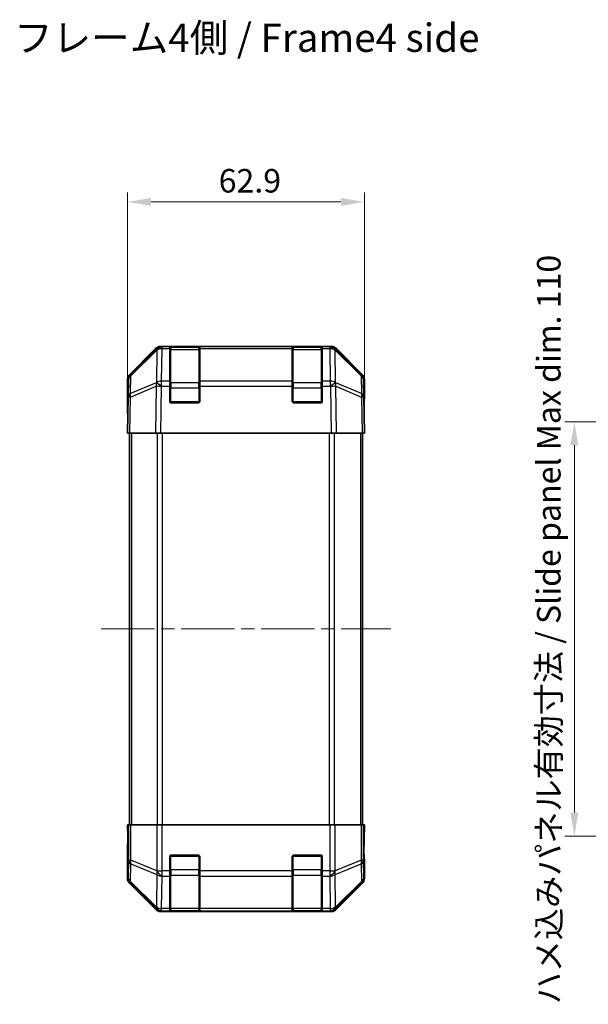
# Model space of a CAD drawing. Units: millimetres. Extents: x 36 to 5376, y 20 to 863.
# Drawn here: x 1532 to 1683, y 418 to 680 of the extents above; entities that cross this region are included whole.
import ezdxf

# ---------------------------------------------------------------- set-up
doc = ezdxf.new("R2010")
doc.units = ezdxf.units.MM
doc.header["$LTSCALE"] = 2.5
doc.linetypes.add('CHAIN', pattern=[0.3543, 0.2362, -0.0295, 0.0591, -0.0295])
doc.layers.get('Defpoints').update_dxf_attribs({"lineweight": 25})
doc.layers.add('Centerline (ISO)', color=7, linetype='Continuous', lineweight=18, true_color=0x80ffff)
for name, color, linetype, lineweight in [('Dimension (ISO)', 7, 'Continuous', 18), ('Dimension (ISO) @ 1', 7, 'Continuous', 18), ('Symbol (ISO)', 7, 'Continuous', 18), ('Visible (ISO)', 7, 'Continuous', 35), ('Visible Narrow (ISO)', 7, 'Continuous', 25)]:
    doc.layers.add(name, color=color, linetype=linetype, lineweight=lineweight)
doc.styles.add('Note Text (TK)', font='txt')
doc.dimstyles.new('Default - Method 1b (TK)', dxfattribs={"dimscale": 2.5, "dimtxt": 2.5, "dimasz": 2.5, "dimexe": 1, "dimexo": 1.5, "dimgap": 1, "dimtad": 1, "dimtoh": 1, "dimrnd": 1e-08, "dimdsep": 46, "dimtxsty": 'Note Text (TK)', "dimcen": 0.09, "dimdle": 5, "dimclrd": 100, "dimclre": 100, "dimclrt": 7, "dimadec": 1, "dimazin": 1, "dimtfac": 1, "dimtmove": 0, "dimatfit": 3, "dimfxl": 0, "dimtolj": 1, "dimlwd": -1, "dimlwe": -1, "dimarcsym": 0})

# ---------------------------------------------------------------- blocks, each defined once
blk = doc.blocks.new('*D102')
at = {"layer": 'Defpoints', "color": 0, "transparency": 16777216}
for p in [(1623.34, 631.36), (1560.44, 570), (1623.34, 570)]:
    blk.add_point(p, dxfattribs=at)
at = {"layer": 'Dimension (ISO)', "color": 100, "transparency": 16777216}
for p, q in [((1560.44, 573.75), (1560.44, 633.86)), ((1623.34, 573.75), (1623.34, 633.86)), ((1566.69, 631.36), (1617.09, 631.36))]:
    blk.add_line(p, q, dxfattribs=at)
for points in [[(1566.69, 632.4), (1566.69, 630.32), (1560.44, 631.36)], [(1617.09, 632.4), (1617.09, 630.32), (1623.34, 631.36)]]:
    blk.add_solid(points, dxfattribs=at)
at = {"layer": 'Dimension (ISO)', "color": 7, "transparency": 16777216, "insert": (1584.64, 636.98), "char_height": 6.25, "attachment_point": 4, "style": 'Note Text (TK)'}
blk.add_mtext('\\A1;62.9', dxfattribs=at)
blk = doc.blocks.new('*D94')
at = {"layer": 'Defpoints', "color": 0, "transparency": 16777216}
for p in [(1679.05, 573), (1742.04, 573), (1742.04, 463)]:
    blk.add_point(p, dxfattribs=at)
at = {"layer": 'Dimension (ISO)', "color": 100, "transparency": 16777216}
for p, q in [((1738.29, 573), (1676.55, 573)), ((1679.05, 469.25), (1679.05, 566.75)), ((1738.29, 463), (1676.55, 463))]:
    blk.add_line(p, q, dxfattribs=at)
for points in [[(1678.01, 566.75), (1680.1, 566.75), (1679.05, 573)], [(1678.01, 469.25), (1680.1, 469.25), (1679.05, 463)]]:
    blk.add_solid(points, dxfattribs=at)
at = {"layer": 'Dimension (ISO)', "color": 7, "transparency": 16777216, "insert": (1672.26, 418.37), "char_height": 6.25, "attachment_point": 4, "rotation": 90, "style": 'Note Text (TK)'}
blk.add_mtext('\\A1;ハメ込みパネル有効寸法 / Slide panel Max dim. 110', dxfattribs=at)

msp = doc.modelspace()

# ---------------------------------------------------------------- linework, layer by layer
at = {"layer": 'Centerline (ISO)', "linetype": 'CHAIN', "ltscale": 23.990969}
msp.add_line((1553.4377, 517.9978), (1630.3377, 517.9978), dxfattribs=at)
at = {"layer": 'Visible (ISO)'}
for p, q in [((1561.0233, 585.5823), (1567.8532, 592.4122)), ((1568.2488, 592.4178), (1561.2831, 585.5725)), ((1568.2555, 592.4243), (1568.2488, 592.4178)), ((1569.2673, 592.9978), (1569.6573, 592.9978)), ((1571.6377, 592.9978), (1569.6573, 592.9978)), ((1572.1377, 592.9978), (1571.6377, 592.9978)), ((1571.6377, 592.9978), (1571.6377, 592.412)), ((1571.6377, 583.8002), (1571.6377, 592.412)), ((1579.3377, 592.7978), (1571.9377, 592.7978)), ((1572.1377, 592.9978), (1579.1377, 592.9978)), ((1579.6377, 592.9978), (1579.1377, 592.9978)), ((1579.6377, 592.412), (1579.6377, 592.9978)), ((1604.1377, 592.9978), (1579.6377, 592.9978)), ((1579.6377, 592.412), (1579.6377, 583.8002)), ((1604.6377, 592.9978), (1604.1377, 592.9978)), ((1604.1377, 592.9978), (1604.1377, 592.412)), ((1604.1377, 583.8002), (1604.1377, 592.412)), ((1611.8377, 592.7978), (1604.4377, 592.7978)), ((1604.6377, 592.9978), (1611.6377, 592.9978)), ((1612.1377, 592.9978), (1611.6377, 592.9978)), ((1614.118, 592.9978), (1612.1377, 592.9978)), ((1612.1377, 592.412), (1612.1377, 592.9978)), ((1612.1377, 592.412), (1612.1377, 583.8002)), ((1614.118, 592.9978), (1614.5081, 592.9978)), ((1615.5265, 592.4178), (1615.5198, 592.4243)), ((1622.4922, 585.5725), (1615.5265, 592.4178)), ((1615.9221, 592.4122), (1622.752, 585.5823)), ((1560.4377, 574.9978), (1560.4377, 584.1682)), ((1560.6852, 584.1809), (1560.6039, 579.5195)), ((1571.6377, 583.8002), (1571.6377, 582.4208)), ((1579.6377, 582.4208), (1579.6377, 583.8002)), ((1604.1377, 583.8002), (1604.1377, 582.4208)), ((1612.1377, 582.4208), (1612.1377, 583.8002)), ((1623.1715, 579.5195), (1623.0901, 584.1809)), ((1623.3377, 578.9978), (1623.3377, 584.1682)), ((1571.6377, 578.4978), (1571.6377, 582.4208)), ((1579.6377, 582.4208), (1579.6377, 578.4978)), ((1604.1377, 578.4978), (1604.1377, 582.4208)), ((1612.1377, 582.4208), (1612.1377, 578.4978)), ((1560.6039, 579.5195), (1560.4377, 569.9978)), ((1579.1377, 577.9978), (1572.1377, 577.9978)), ((1611.6377, 577.9978), (1604.6377, 577.9978)), ((1623.3377, 569.9978), (1623.1715, 579.5195)), ((1623.1806, 578.9978), (1623.3377, 578.9978)), ((1560.4377, 574.9978), (1560.5249, 574.9978)), ((1561.0233, 569.9978), (1560.4377, 569.9978)), ((1560.9377, 569.9978), (1560.9377, 465.9978)), ((1561.0233, 569.9978), (1567.8532, 569.9978)), ((1569.2673, 569.9978), (1567.8532, 569.9978)), ((1569.2673, 569.9978), (1614.5081, 569.9978)), ((1615.9221, 569.9978), (1614.5081, 569.9978)), ((1615.9221, 569.9978), (1622.752, 569.9978)), ((1623.3377, 569.9978), (1622.752, 569.9978)), ((1622.8377, 569.9978), (1622.8377, 465.9978)), ((1560.4377, 465.9978), (1560.5249, 465.9978)), ((1560.49, 462.9978), (1560.4377, 465.9978)), ((1560.6852, 465.9978), (1560.5249, 465.9978)), ((1560.5249, 465.9978), (1560.5249, 462.9978)), ((1560.6852, 465.9978), (1561.2831, 465.9978)), ((1568.2555, 465.9978), (1561.2831, 465.9978)), ((1568.2555, 465.9978), (1569.6573, 465.9978)), ((1569.6573, 465.9978), (1614.118, 465.9978)), ((1614.118, 465.9978), (1615.5198, 465.9978)), ((1622.4922, 465.9978), (1615.5198, 465.9978)), ((1622.4922, 465.9978), (1623.0901, 465.9978)), ((1623.0901, 465.9978), (1623.1806, 465.9978)), ((1623.1806, 465.9978), (1623.3377, 465.9978)), ((1623.1806, 461.9978), (1623.1806, 465.9978)), ((1623.3377, 465.9978), (1623.2678, 461.9978)), ((1560.5147, 461.5836), (1560.49, 462.9978)), ((1560.4377, 460.9978), (1560.4377, 451.8274)), ((1560.49, 460.9978), (1560.4377, 460.9978)), ((1623.2678, 461.9978), (1623.2061, 458.4623)), ((1571.6377, 453.8263), (1571.6377, 457.4978)), ((1572.1377, 457.9978), (1579.1377, 457.9978)), ((1579.6377, 457.4978), (1579.6377, 453.8263)), ((1604.1377, 453.8263), (1604.1377, 457.4978)), ((1604.6377, 457.9978), (1611.6377, 457.9978)), ((1612.1377, 457.4978), (1612.1377, 453.8263)), ((1623.3377, 456.9978), (1623.2678, 456.9978)), ((1623.3377, 456.9978), (1623.3377, 451.8274)), ((1571.6377, 453.8263), (1571.6377, 452.412)), ((1571.6377, 443.8002), (1571.6377, 452.412)), ((1579.6377, 452.412), (1579.6377, 453.8263)), ((1579.6377, 452.412), (1579.6377, 443.8002)), ((1604.1377, 453.8263), (1604.1377, 452.412)), ((1604.1377, 443.8002), (1604.1377, 452.412)), ((1612.1377, 452.412), (1612.1377, 453.8263)), ((1612.1377, 452.412), (1612.1377, 443.8002)), ((1561.0233, 450.4134), (1567.8532, 443.5835)), ((1615.9221, 443.5835), (1622.752, 450.4134)), ((1569.2673, 442.9978), (1614.5081, 442.9978)), ((1571.6377, 443.8002), (1571.6377, 443.2147)), ((1571.6377, 443.1462), (1571.6377, 443.2147)), ((1571.9377, 443.1978), (1579.3377, 443.1978)), ((1579.1377, 443.1375), (1572.1377, 443.1375)), ((1579.6377, 443.2147), (1579.6377, 443.8002)), ((1579.6377, 443.2147), (1579.6377, 443.1462)), ((1604.1377, 443.8002), (1604.1377, 443.2147)), ((1604.1377, 443.1462), (1604.1377, 443.2147)), ((1604.4377, 443.1978), (1611.8377, 443.1978)), ((1611.6377, 443.1375), (1604.6377, 443.1375)), ((1612.1377, 443.2147), (1612.1377, 443.8002)), ((1612.1377, 443.2147), (1612.1377, 443.1462))]:
    msp.add_line(p, q, dxfattribs=at)
for centre, radius, start, end in [((1569.6573, 590.9978), 2, 90, 134.5), ((1571.9377, 592.4978), 0.3, 90, 180), ((1579.3377, 592.4978), 0.3, 0, 90), ((1604.4377, 592.4978), 0.3, 90, 180), ((1611.8377, 592.4978), 0.3, 0, 90), ((1614.118, 590.9978), 2, 45.5, 90), ((1562.6849, 584.146), 2, 134.5, 179), ((1621.0904, 584.146), 2, 1, 45.5), ((1572.1377, 578.4978), 0.5, 180, 270), ((1579.1377, 578.4978), 0.5, 270, 0), ((1604.6377, 578.4978), 0.5, 180, 270), ((1611.6377, 578.4978), 0.5, 270, 0), ((1572.1377, 457.4978), 0.5, 90, 180), ((1579.1377, 457.4978), 0.5, 0, 90), ((1604.6377, 457.4978), 0.5, 90, 180), ((1611.6377, 457.4978), 0.5, 0, 90), ((1571.9377, 443.4978), 0.3, 180, 270), ((1579.3377, 443.4978), 0.3, 270, 0), ((1604.4377, 443.4978), 0.3, 180, 270), ((1611.8377, 443.4978), 0.3, 270, 0)]:
    msp.add_arc(centre, radius, start, end, dxfattribs=at)
for centre, major_axis, ratio, start_param, end_param in [((1569.2679, 590.9975), (-1.4146, 1.4146), 0.99969546, 5.49793944, 6.28318531), ((1614.5075, 590.9975), (1.4146, 1.4146), 0.99969546, 0, 0.78524587), ((1562.438, 584.1676), (-1.4146, 1.4146), 0.99969546, 0, 0.78524587), ((1621.3374, 584.1676), (1.4146, 1.4146), 0.99969546, 5.49793944, 6.28318531), ((1623.2678, 573.9978), (0, 5), 0.01745506, 0, 0.78539816), ((1560.49, 572.9978), (0, -2), 0.01745506, 2.35619449, 3.14159265), ((1560.49, 462.9978), (0, 2), 0.01745506, 3.14159265, 4.71238898), ((1623.2678, 461.9978), (0, -5), 0.01745506, 4.71238898, 6.28318531), ((1562.438, 451.828), (-1.4146, -1.4146), 0.99969546, 5.49793944, 6.28318531), ((1621.3374, 451.828), (1.4146, -1.4146), 0.99969546, 0, 0.78524587), ((1569.2679, 444.9981), (-1.4146, -1.4146), 0.99969546, 0, 0.78524587), ((1572.1377, 443.1462), (0.5, 0), 0.01745506, 3.14159265, 4.71238898), ((1579.1377, 443.1462), (0.5, 0), 0.01745506, 4.71238898, 6.28318531), ((1604.6377, 443.1462), (0.5, 0), 0.01745506, 3.14159265, 4.71238898), ((1611.6377, 443.1462), (0.5, 0), 0.01745506, 4.71238898, 6.28318531), ((1614.5075, 444.9981), (1.4146, -1.4146), 0.99969546, 5.49793944, 6.28318531)]:
    msp.add_ellipse(centre, major_axis=major_axis, ratio=ratio, start_param=start_param, end_param=end_param, dxfattribs=at)
at = {"layer": 'Visible Narrow (ISO)'}
for p, q in [((1561.2796, 585.1645), (1568.2453, 592.0097)), ((1568.2453, 592.0097), (1568.0951, 583.4044)), ((1569.5005, 583.8002), (1569.6507, 592.4055)), ((1569.6507, 592.4055), (1569.6573, 592.412)), ((1569.6573, 592.412), (1569.6573, 592.9978)), ((1569.6573, 592.412), (1571.6377, 592.412)), ((1571.9377, 592.7978), (1571.9377, 592.212)), ((1571.9377, 583.3836), (1571.9377, 592.212)), ((1571.9377, 592.212), (1579.3377, 592.212)), ((1572.1377, 592.7978), (1572.1377, 592.9978)), ((1579.1377, 592.9978), (1579.1377, 592.7978)), ((1579.3377, 592.212), (1579.3377, 592.7978)), ((1579.3377, 592.212), (1579.3377, 583.3836)), ((1579.6377, 592.412), (1604.1377, 592.412)), ((1604.4377, 592.7978), (1604.4377, 592.212)), ((1604.4377, 583.3836), (1604.4377, 592.212)), ((1604.4377, 592.212), (1611.8377, 592.212)), ((1604.6377, 592.7978), (1604.6377, 592.9978)), ((1611.6377, 592.9978), (1611.6377, 592.7978)), ((1611.8377, 592.212), (1611.8377, 592.7978)), ((1611.8377, 592.212), (1611.8377, 583.3836)), ((1612.1377, 592.412), (1614.118, 592.412)), ((1614.118, 592.9978), (1614.118, 592.412)), ((1614.118, 592.412), (1614.1247, 592.4055)), ((1614.1247, 592.4055), (1614.2749, 583.8002)), ((1615.6802, 583.4044), (1615.53, 592.0097)), ((1615.53, 592.0097), (1622.4957, 585.1645)), ((1561.1982, 580.503), (1561.2796, 585.1645)), ((1568.0783, 583.3808), (1561.1982, 580.503)), ((1568.0951, 583.4044), (1568.0783, 583.3808)), ((1571.6377, 583.8002), (1569.5005, 583.8002)), ((1569.5005, 582.4208), (1569.5005, 583.8002)), ((1571.9377, 583.3836), (1571.9377, 581.9694)), ((1579.3377, 583.3836), (1571.9377, 583.3836)), ((1579.3377, 581.9694), (1579.3377, 583.3836)), ((1604.1377, 583.8002), (1579.6377, 583.8002)), ((1604.4377, 583.3836), (1604.4377, 581.9694)), ((1611.8377, 583.3836), (1604.4377, 583.3836)), ((1611.8377, 581.9694), (1611.8377, 583.3836)), ((1614.2749, 583.8002), (1612.1377, 583.8002)), ((1614.2749, 583.8002), (1614.2749, 582.4208)), ((1615.697, 583.3808), (1615.6802, 583.4044)), ((1622.5771, 580.503), (1615.697, 583.3808)), ((1622.4957, 585.1645), (1622.5771, 580.503)), ((1561.1898, 579.5339), (1568.0699, 582.4117)), ((1568.0699, 582.4117), (1567.8532, 569.9978)), ((1569.2673, 569.9978), (1569.4837, 582.3973)), ((1569.4837, 582.3973), (1569.5005, 582.4208)), ((1569.5005, 582.4208), (1571.6377, 582.4208)), ((1571.6377, 581.9694), (1571.9377, 581.9694)), ((1571.9377, 578.2978), (1571.9377, 581.9694)), ((1571.9377, 581.9694), (1579.3377, 581.9694)), ((1579.3377, 581.9694), (1579.6377, 581.9694)), ((1579.3377, 581.9694), (1579.3377, 578.2978)), ((1579.6377, 582.4208), (1604.1377, 582.4208)), ((1604.1377, 581.9694), (1604.4377, 581.9694)), ((1604.4377, 578.2978), (1604.4377, 581.9694)), ((1604.4377, 581.9694), (1611.8377, 581.9694)), ((1611.8377, 581.9694), (1612.1377, 581.9694)), ((1611.8377, 581.9694), (1611.8377, 578.2978)), ((1612.1377, 582.4208), (1614.2749, 582.4208)), ((1614.2749, 582.4208), (1614.2916, 582.3973)), ((1614.2916, 582.3973), (1614.5081, 569.9978)), ((1615.9221, 569.9978), (1615.7054, 582.4117)), ((1615.7054, 582.4117), (1622.5855, 579.5339)), ((1561.0233, 569.9978), (1561.1898, 579.5339)), ((1571.6794, 578.2978), (1571.9377, 578.2978)), ((1571.9377, 578.2978), (1571.9377, 578.0396)), ((1579.3377, 578.2978), (1571.9377, 578.2978)), ((1579.3377, 578.0396), (1579.3377, 578.2978)), ((1579.3377, 578.2978), (1579.5959, 578.2978)), ((1604.1794, 578.2978), (1604.4377, 578.2978)), ((1604.4377, 578.2978), (1604.4377, 578.0396)), ((1611.8377, 578.2978), (1604.4377, 578.2978)), ((1611.8377, 578.0396), (1611.8377, 578.2978)), ((1611.8377, 578.2978), (1612.0959, 578.2978)), ((1622.5855, 579.5339), (1622.752, 569.9978)), ((1561.5234, 569.9978), (1561.5234, 465.9978)), ((1568.3519, 569.9978), (1568.3519, 465.9978)), ((1569.7661, 465.9978), (1569.7661, 569.9978)), ((1614.0092, 569.9978), (1614.0092, 465.9978)), ((1615.4234, 465.9978), (1615.4234, 569.9978)), ((1622.2519, 569.9978), (1622.2519, 465.9978)), ((1560.6852, 465.9978), (1560.6852, 456.6551)), ((1561.2831, 456.6551), (1561.2831, 465.9978)), ((1568.2555, 465.9978), (1568.2555, 453.8263)), ((1569.6573, 453.8263), (1569.6573, 465.9978)), ((1614.118, 465.9978), (1614.118, 453.8263)), ((1615.5198, 453.8263), (1615.5198, 465.9978)), ((1622.4922, 465.9978), (1622.4922, 456.6551)), ((1623.0901, 456.6551), (1623.0901, 465.9978)), ((1560.5249, 462.9978), (1560.49, 462.9978)), ((1623.1806, 461.9978), (1623.2678, 461.9978)), ((1571.9377, 457.6978), (1571.6794, 457.6978)), ((1571.9377, 457.9561), (1571.9377, 457.6978)), ((1571.9377, 457.6978), (1579.3377, 457.6978)), ((1571.9377, 454.0263), (1571.9377, 457.6978)), ((1579.3377, 457.6978), (1579.3377, 457.9561)), ((1579.5959, 457.6978), (1579.3377, 457.6978)), ((1579.3377, 457.6978), (1579.3377, 454.0263)), ((1604.4377, 457.6978), (1604.1794, 457.6978)), ((1604.4377, 457.9561), (1604.4377, 457.6978)), ((1604.4377, 457.6978), (1611.8377, 457.6978)), ((1604.4377, 454.0263), (1604.4377, 457.6978)), ((1611.8377, 457.6978), (1611.8377, 457.9561)), ((1612.0959, 457.6978), (1611.8377, 457.6978)), ((1611.8377, 457.6978), (1611.8377, 454.0263)), ((1560.6852, 456.6551), (1560.6039, 451.9936)), ((1560.6852, 456.6551), (1561.2831, 456.6551)), ((1561.1982, 450.9997), (1561.2796, 455.6612)), ((1561.2796, 455.6612), (1568.2453, 452.8258)), ((1568.2488, 453.8197), (1561.2831, 456.6551)), ((1622.4922, 456.6551), (1615.5265, 453.8197)), ((1615.53, 452.8258), (1622.4957, 455.6612)), ((1622.4922, 456.6551), (1623.0901, 456.6551)), ((1622.4957, 455.6612), (1622.5771, 450.9997)), ((1623.1715, 451.9936), (1623.0901, 456.6551)), ((1568.2453, 452.8258), (1568.0951, 444.2205)), ((1568.2555, 453.8263), (1568.2488, 453.8197)), ((1568.2555, 453.8263), (1569.6573, 453.8263)), ((1569.5005, 443.8002), (1569.6507, 452.4055)), ((1569.6507, 452.4055), (1569.6573, 452.412)), ((1571.6377, 453.8263), (1569.6573, 453.8263)), ((1569.6573, 452.412), (1569.6573, 453.8263)), ((1569.6573, 452.412), (1571.6377, 452.412)), ((1571.9377, 454.0263), (1571.6377, 454.0263)), ((1571.9377, 454.0263), (1571.9377, 452.612)), ((1579.3377, 454.0263), (1571.9377, 454.0263)), ((1571.9377, 443.7836), (1571.9377, 452.612)), ((1571.9377, 452.612), (1579.3377, 452.612)), ((1579.6377, 454.0263), (1579.3377, 454.0263)), ((1579.3377, 452.612), (1579.3377, 454.0263)), ((1579.3377, 452.612), (1579.3377, 443.7836)), ((1604.1377, 453.8263), (1579.6377, 453.8263)), ((1579.6377, 452.412), (1604.1377, 452.412)), ((1604.4377, 454.0263), (1604.1377, 454.0263)), ((1604.4377, 454.0263), (1604.4377, 452.612)), ((1611.8377, 454.0263), (1604.4377, 454.0263)), ((1604.4377, 443.7836), (1604.4377, 452.612)), ((1604.4377, 452.612), (1611.8377, 452.612)), ((1612.1377, 454.0263), (1611.8377, 454.0263)), ((1611.8377, 452.612), (1611.8377, 454.0263)), ((1611.8377, 452.612), (1611.8377, 443.7836)), ((1614.118, 453.8263), (1612.1377, 453.8263)), ((1612.1377, 452.412), (1614.118, 452.412)), ((1614.118, 453.8263), (1614.118, 452.412)), ((1614.118, 453.8263), (1615.5198, 453.8263)), ((1614.118, 452.412), (1614.1247, 452.4055)), ((1614.1247, 452.4055), (1614.2749, 443.8002)), ((1615.5265, 453.8197), (1615.5198, 453.8263)), ((1615.6802, 444.2205), (1615.53, 452.8258)), ((1560.6039, 451.9936), (1560.4377, 451.8274)), ((1561.0233, 450.4134), (1561.1898, 450.5798)), ((1561.1898, 450.5798), (1568.0699, 443.8002)), ((1568.0783, 444.2201), (1561.1982, 450.9997)), ((1622.5771, 450.9997), (1615.697, 444.2201)), ((1615.7054, 443.8002), (1622.5855, 450.5798)), ((1622.5855, 450.5798), (1622.752, 450.4134)), ((1623.3377, 451.8274), (1623.1715, 451.9936)), ((1568.0699, 443.8002), (1567.8532, 443.5835)), ((1568.0951, 444.2205), (1568.0783, 444.2201)), ((1569.2673, 442.9978), (1569.4837, 443.2143)), ((1569.4837, 443.2143), (1569.5005, 443.2147)), ((1571.6377, 443.8002), (1569.5005, 443.8002)), ((1569.5005, 443.2147), (1569.5005, 443.8002)), ((1569.5005, 443.2147), (1571.6377, 443.2147)), ((1571.9377, 443.7836), (1571.9377, 443.1978)), ((1579.3377, 443.7836), (1571.9377, 443.7836)), ((1572.1377, 443.1375), (1572.1377, 443.1978)), ((1579.1377, 443.1978), (1579.1377, 443.1375)), ((1579.3377, 443.1978), (1579.3377, 443.7836)), ((1604.1377, 443.8002), (1579.6377, 443.8002)), ((1579.6377, 443.2147), (1604.1377, 443.2147)), ((1604.4377, 443.7836), (1604.4377, 443.1978)), ((1611.8377, 443.7836), (1604.4377, 443.7836)), ((1604.6377, 443.1375), (1604.6377, 443.1978)), ((1611.6377, 443.1978), (1611.6377, 443.1375)), ((1611.8377, 443.1978), (1611.8377, 443.7836)), ((1614.2749, 443.8002), (1612.1377, 443.8002)), ((1612.1377, 443.2147), (1614.2749, 443.2147)), ((1614.2749, 443.8002), (1614.2749, 443.2147)), ((1614.2749, 443.2147), (1614.2916, 443.2143)), ((1614.2916, 443.2143), (1614.5081, 442.9978)), ((1615.697, 444.2201), (1615.6802, 444.2205)), ((1615.9221, 443.5835), (1615.7054, 443.8002))]:
    msp.add_line(p, q, dxfattribs=at)
for centre, major_axis, ratio, start_param, end_param in [((1569.6507, 590.9913), (-1.4018, 1.4265), 0.27881333, 0, 0.54388338), ((1569.6507, 590.9913), (1.9997, -0.0349), 0.70705293, 1.58313735, 2.362365), ((1569.6507, 590.9913), (-1.4018, 1.4265), 0.57396196, 5.24101135, 6.28318531), ((1569.6573, 590.9978), (-1.4018, 1.4265), 0.57396196, 5.24101135, 6.28318531), ((1571.9377, 591.9999), (-0.3, 0), 0.70710678, 4.71238898, 6.28318531), ((1579.3377, 591.9999), (0.3, 0), 0.70710678, 0, 1.57079633), ((1604.4377, 591.9999), (-0.3, 0), 0.70710678, 4.71238898, 6.28318531), ((1611.8377, 591.9999), (0.3, 0), 0.70710678, 0, 1.57079633), ((1614.118, 590.9978), (1.4018, 1.4265), 0.57396196, 0, 1.04217396), ((1614.1247, 590.9913), (1.4018, 1.4265), 0.57396196, 0, 1.04217396), ((1614.1247, 590.9913), (1.9997, 0.0349), 0.70705293, 0.77922765, 1.5584553), ((1614.1247, 590.9913), (1.4018, 1.4265), 0.27881333, 5.73930193, 6.28318531), ((1562.6849, 584.146), (-1.4018, 1.4265), 0.27881333, 0, 0.54388338), ((1621.0904, 584.146), (1.4018, 1.4265), 0.27881333, 5.73930193, 6.28318531), ((1562.6849, 584.146), (-1.9997, 0.0349), 0.70705293, 5.50395766, 6.28318531), ((1569.4837, 582.3624), (-0.7718, 1.8451), 0.67266741, 0.73635896, 1.2707735), ((1569.4837, 582.3624), (1.629, -1.1604), 0.01421551, 1.58092204, 2.62146225), ((1569.5005, 582.3859), (-1.9997, 0.0349), 0.70705293, 4.72473001, 5.50395766), ((1569.5005, 582.3859), (1.629, -1.1604), 0.01421551, 1.58092204, 2.62146225), ((1571.9377, 583.1715), (-0.3, 0), 0.70710678, 4.71238898, 6.28318531), ((1579.3377, 583.1715), (0.3, 0), 0.70710678, 0, 1.57079633), ((1604.4377, 583.1715), (-0.3, 0), 0.70710678, 4.71238898, 6.28318531), ((1611.8377, 583.1715), (0.3, 0), 0.70710678, 0, 1.57079633), ((1614.2749, 582.3859), (-1.9997, -0.0349), 0.70705293, 3.9208203, 4.70004795), ((1614.2749, 582.3859), (1.629, 1.1604), 0.01421551, 0.52013041, 1.56067061), ((1614.2916, 582.3624), (-1.629, -1.1604), 0.01421551, 3.66172306, 4.70226326), ((1614.2916, 582.3624), (-0.7718, -1.8451), 0.67266741, 1.87081915, 2.4052337), ((1621.0904, 584.146), (1.9997, 0.0349), 0.70705293, 0, 0.77922765), ((1562.6036, 579.4846), (-1.9997, 0.0349), 0.70705293, 5.50395766, 6.28318531), ((1562.6036, 579.4846), (0.7718, -1.8451), 0.67266741, 3.87795161, 4.41236615), ((1569.4837, 582.3624), (1.9997, -0.0349), 0.01744975, 1.57110091, 2.35634678), ((1614.2916, 582.3624), (1.9997, 0.0349), 0.01744975, 0.78524587, 1.57049174), ((1621.1718, 579.4846), (0.7718, 1.8451), 0.67266741, 5.01241181, 5.54682635), ((1621.1718, 579.4846), (1.9997, 0.0349), 0.70705293, 0, 0.77922765), ((1562.6036, 579.4846), (-1.9997, 0.0349), 0.01744975, 5.49793944, 6.28318531), ((1621.1718, 579.4846), (1.9997, 0.0349), 0.01744975, 0, 0.78524587), ((1562.6849, 456.6551), (-1.9997, 0.0349), 0.70705293, 0.02468206, 0.80390971), ((1562.6849, 456.6551), (-0.754, -1.8524), 0.67311493, 4.97981512, 5.5236985), ((1621.0904, 456.6551), (-0.754, 1.8524), 0.67311493, 3.90107946, 4.44496284), ((1621.0904, 456.6551), (1.9997, 0.0349), 0.70705293, 5.4792756, 6.25850325), ((1569.6507, 453.8197), (0.754, 1.8524), 0.67311493, 1.83822247, 2.38210585), ((1569.6507, 453.8197), (1.9997, -0.0349), 0.70705293, 3.94550236, 4.72473001), ((1569.6507, 453.8197), (1.4018, -1.4265), 0.57396196, 4.19883739, 5.24101135), ((1569.6573, 453.8263), (1.4018, -1.4265), 0.57396196, 4.19883739, 5.24101135), ((1571.9377, 452.8242), (-0.3, 0), 0.70710678, 0, 1.57079633), ((1579.3377, 452.8242), (0.3, 0), 0.70710678, 4.71238898, 6.28318531), ((1604.4377, 452.8242), (-0.3, 0), 0.70710678, 0, 1.57079633), ((1611.8377, 452.8242), (0.3, 0), 0.70710678, 4.71238898, 6.28318531), ((1614.118, 453.8263), (-1.4018, -1.4265), 0.57396196, 1.04217396, 2.08434792), ((1614.1247, 453.8197), (-1.4018, -1.4265), 0.57396196, 1.04217396, 2.08434792), ((1614.1247, 453.8197), (1.9997, 0.0349), 0.70705293, 4.70004795, 5.4792756), ((1614.1247, 453.8197), (0.754, -1.8524), 0.67311493, 0.75948681, 1.30337019), ((1562.6036, 451.9936), (-1.9997, 0.0349), 0.70705293, 0.02468206, 0.80390971), ((1562.6036, 451.9936), (1.4142, -1.4142), 0.99969546, 3.92714311, 4.71238898), ((1562.6036, 451.9936), (-1.4038, -1.4246), 0.28553037, 5.72301828, 6.25743282), ((1621.1718, 451.9936), (1.9997, 0.0349), 0.70705293, 5.4792756, 6.25850325), ((1621.1718, 451.9936), (1.4038, -1.4246), 0.28553037, 0.02575248, 0.56016703), ((1621.1718, 451.9936), (1.4142, 1.4142), 0.99969546, 4.71238898, 5.49763485), ((1569.4837, 445.214), (-1.4038, -1.4246), 0.28553037, 5.72301828, 6.25743282), ((1569.4837, 445.214), (1.4142, -1.4142), 0.99969546, 4.71238898, 5.49763485), ((1569.4837, 445.214), (0.049, -1.9994), 0.81440578, 5.21256555, 6.25310575), ((1569.5005, 445.2144), (0.049, -1.9994), 0.81440578, 5.21256555, 6.25310575), ((1569.5005, 445.2144), (-1.9997, 0.0349), 0.70705293, 0.80390971, 1.58313735), ((1571.9377, 443.9957), (-0.3, 0), 0.70710678, 0, 1.57079633), ((1579.3377, 443.9957), (0.3, 0), 0.70710678, 4.71238898, 6.28318531), ((1604.4377, 443.9957), (-0.3, 0), 0.70710678, 0, 1.57079633), ((1611.8377, 443.9957), (0.3, 0), 0.70710678, 4.71238898, 6.28318531), ((1614.2749, 445.2144), (-0.049, -1.9994), 0.81440578, 0.03007955, 1.07061976), ((1614.2749, 445.2144), (-1.9997, -0.0349), 0.70705293, 1.5584553, 2.33768295), ((1614.2916, 445.214), (-0.049, -1.9994), 0.81440578, 0.03007955, 1.07061976), ((1614.2916, 445.214), (1.4142, 1.4142), 0.99969546, 3.92714311, 4.71238898), ((1614.2916, 445.214), (1.4038, -1.4246), 0.28553037, 0.02575248, 0.56016703)]:
    msp.add_ellipse(centre, major_axis=major_axis, ratio=ratio, start_param=start_param, end_param=end_param, dxfattribs=at)

# ---------------------------------------------------------------- texts
at = {"layer": 'Symbol (ISO)', "color": 7, "insert": (1530.3338, 673.9686), "char_height": 7.5, "width": 139.500532, "attachment_point": 4, "line_spacing_factor": 1.5, "style": 'Note Text (TK)'}
msp.add_mtext('{フレーム4側 / Frame4 side}', dxfattribs=at)

# ---------------------------------------------------------------- dimensions: what is measured, and where the dimension line sits
at = {"layer": 'Dimension (ISO) @ 1', "color": 100, "true_color": 0x00ff3f}
dim = msp.add_linear_dim(base=(1623.3377, 631.3567), p1=(1560.4377, 569.9978), p2=(1623.3377, 569.9978), angle=180, dimstyle='Default - Method 1b (TK)', override={"dimscale": 1, "dimtxt": 6.25, "dimasz": 6.25, "dimexe": 2.5, "dimexo": 3.75, "dimgap": 2.5, "dimtoh": 0, "dimdec": 2, "dimcen": 0.225, "dimtp": 0, "dimtm": 0, "dimtdec": 2, "dimtix": 0, "dimtofl": 0, "dimtmove": 0, "dimatfit": 1}, dxfattribs=at)
dim.commit()
dim.dimension.update_dxf_attribs({"geometry": '*D102', "text_midpoint": (1591.8877, 631.3567), "dimtype": 128})
dim = msp.add_linear_dim(base=(1679.0536, 572.9978), p1=(1742.044, 462.9978), p2=(1742.044, 572.9978), angle=90, text='ハメ込みパネル有効寸法 / Slide panel Max dim. <>', dimstyle='Default - Method 1b (TK)', override={"dimscale": 1, "dimtxt": 6.25, "dimasz": 6.25, "dimexe": 2.5, "dimexo": 3.75, "dimgap": 2.5, "dimtoh": 0, "dimdec": 2, "dimcen": 0.225, "dimtp": 0, "dimtm": 0, "dimtdec": 2, "dimtix": 0, "dimtofl": 0, "dimtmove": 0, "dimatfit": 1}, dxfattribs=at)
dim.commit()
dim.dimension.update_dxf_attribs({"geometry": '*D94', "text_midpoint": (1679.0536, 517.9978), "dimtype": 128})

doc.saveas('drawing.dxf')
